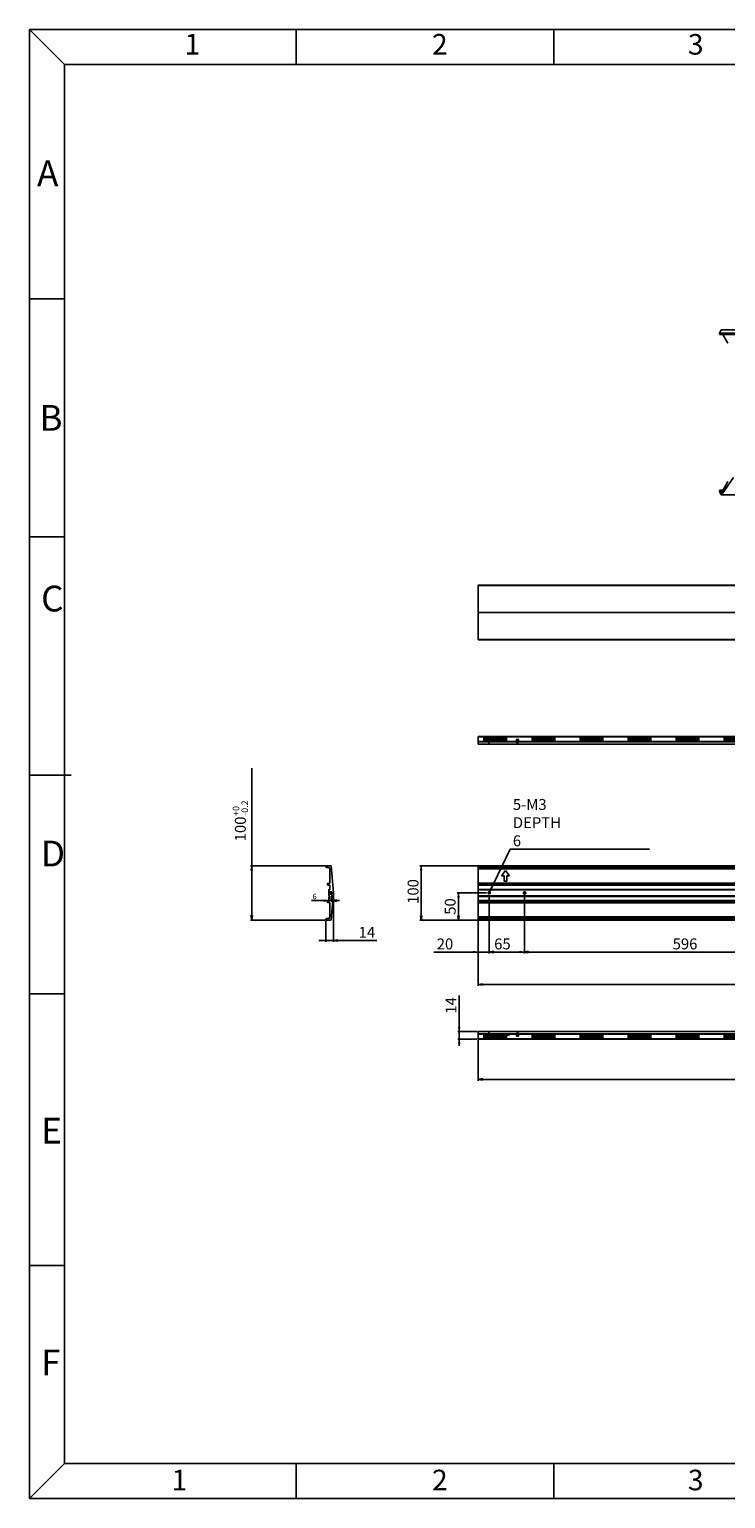
# Model space of a CAD drawing. Units: millimetres. Extents: x -2006 to 1812, y -1156 to 1538.
# Drawn here: x -2006 to -730, y -1156 to 1538 of the extents above; entities that cross this region are included whole.
import ezdxf

# ---------------------------------------------------------------- set-up
doc = ezdxf.new("R2010")
doc.units = ezdxf.units.MM
doc.header["$MEASUREMENT"] = 0
for name, pattern in [('AI-Linetype-0', [88.098073, 44.049037, -44.049037]), ('AI-Linetype-1', [88.098073, 44.049037, -44.049037]), ('AI-Linetype-14', [88.098073, 44.049037, -44.049037]), ('AI-Linetype-15', [88.098073, 44.049037, -44.049037]), ('AI-Linetype-16', [88.098073, 44.049037, -44.049037]), ('AI-Linetype-17', [88.098073, 44.049037, -44.049037]), ('AI-Linetype-173', [264.294222, 165.183888, -33.036778, 33.036778, -33.036778]), ('AI-Linetype-174', [264.294222, 165.183888, -33.036778, 33.036778, -33.036778]), ('AI-Linetype-18', [88.098073, 44.049037, -44.049037]), ('AI-Linetype-184', [264.294222, 165.183888, -33.036778, 33.036778, -33.036778]), ('AI-Linetype-185', [264.294222, 165.183888, -33.036778, 33.036778, -33.036778]), ('AI-Linetype-2', [88.098073, 44.049037, -44.049037]), ('AI-Linetype-20', [88.098073, 44.049037, -44.049037]), ('AI-Linetype-3', [88.098073, 44.049037, -44.049037]), ('AI-Linetype-30', [88.098073, 44.049037, -44.049037]), ('AI-Linetype-31', [88.098073, 44.049037, -44.049037]), ('AI-Linetype-32', [88.098073, 44.049037, -44.049037]), ('AI-Linetype-34', [88.098073, 44.049037, -44.049037]), ('AI-Linetype-36', [88.098073, 44.049037, -44.049037]), ('AI-Linetype-38', [88.098073, 44.049037, -44.049037]), ('AI-Linetype-4', [88.098073, 44.049037, -44.049037]), ('AI-Linetype-40', [88.098073, 44.049037, -44.049037]), ('AI-Linetype-41', [88.098073, 44.049037, -44.049037]), ('AI-Linetype-51', [88.098073, 44.049037, -44.049037]), ('AI-Linetype-52', [88.098073, 44.049037, -44.049037]), ('AI-Linetype-53', [88.098073, 44.049037, -44.049037]), ('AI-Linetype-63', [88.098073, 44.049037, -44.049037]), ('AI-Linetype-64', [88.098073, 44.049037, -44.049037]), ('AI-Linetype-65', [88.098073, 44.049037, -44.049037]), ('AI-Linetype-66', [88.098073, 44.049037, -44.049037]), ('AI-Linetype-67', [88.098073, 44.049037, -44.049037]), ('AI-Linetype-68', [88.098073, 44.049037, -44.049037]), ('AI-Linetype-69', [88.098073, 44.049037, -44.049037]), ('AI-Linetype-70', [88.098073, 44.049037, -44.049037]), ('AI-Linetype-71', [88.098073, 44.049037, -44.049037]), ('AI-Linetype-72', [88.098073, 44.049037, -44.049037]), ('AI-Linetype-73', [88.098073, 44.049037, -44.049037]), ('AI-Linetype-74', [88.098073, 44.049037, -44.049037]), ('AI-Linetype-75', [88.098073, 44.049037, -44.049037]), ('AI-Linetype-76', [88.098073, 44.049037, -44.049037]), ('AI-Linetype-77', [88.098073, 44.049037, -44.049037]), ('AI-Linetype-78', [88.098073, 44.049037, -44.049037]), ('AI-Linetype-79', [88.098073, 44.049037, -44.049037]), ('AI-Linetype-80', [88.098073, 44.049037, -44.049037]), ('AI-Linetype-81', [88.098073, 44.049037, -44.049037]), ('AI-Linetype-82', [88.098073, 44.049037, -44.049037]), ('AI-Linetype-85', [88.098073, 44.049037, -44.049037]), ('AI-Linetype-86', [88.098073, 44.049037, -44.049037]), ('AI-Linetype-87', [88.098073, 44.049037, -44.049037]), ('AI-Linetype-88', [88.098073, 44.049037, -44.049037]), ('AI-Linetype-89', [88.098073, 44.049037, -44.049037]), ('AI-Linetype-90', [88.098073, 44.049037, -44.049037]), ('AI-Linetype-91', [88.098073, 44.049037, -44.049037]), ('AI-Linetype-92', [88.098073, 44.049037, -44.049037]), ('AI-Linetype-93', [88.098073, 44.049037, -44.049037]), ('AI-Linetype-94', [88.098073, 44.049037, -44.049037]), ('AI-Linetype-95', [88.098073, 44.049037, -44.049037])]:
    doc.linetypes.add(name, pattern=pattern)
doc.layers.get('0').update_dxf_attribs({"lineweight": 0})
doc.layers.add('DEFAULT_1', color=7, linetype='Continuous', lineweight=0)
doc.layers.add('DEFAULT_2', color=7, linetype='Continuous', lineweight=0)

# ---------------------------------------------------------------- blocks, each defined once
blk = doc.blocks.new('Block_0')
at = {"true_color": 0x000000, "transparency": 33554687}
h = blk.add_hatch(color=18, dxfattribs=at)
h.dxf.hatch_style = 2
h.paths.add_polyline_path([(-1157.8, -37.9), (-1160.2, -36.7), (-1162.6, -44.5)])
at = {"color": 18, "lineweight": 25, "true_color": 0x000000}
for p, q in [((-1162.6, -44.5), (-1124.5, 34.8)), ((-1124.5, 34.8), (-869.5, 34.8)), ((-869.5, 34.8), (-1124.5, 34.8)), ((-1162.6, -44.5), (-1162.6, -44.5))]:
    blk.add_line(p, q, dxfattribs=at)
blk.add_lwpolyline([(-1157.8, -37.9), (-1160.2, -36.7), (-1162.6, -44.5), (-1162.6, -44.5)], close=True)
at = {"insert": (-1119.7, 39.8), "char_height": 0.2, "attachment_point": 7}
blk.add_mtext('\\C18;\\c0;\\FMS UI Gothic|b0|i0|c128;\\H20.000000;\\W1.000000;5-M3 DEPTH 6', dxfattribs=at)
blk = doc.blocks.new('Block_3')
at = {"char_height": 0.2, "attachment_point": 7}
for s, insert in [('\\C18;\\c0;\\FMS UI Gothic|b0|i0|c128;\\H20.000000;\\W1.000000;2432', (-91.8, -202.8)), ('\\C18;\\c0;\\FMS UI Gothic|b0|i0|c128;\\H12.000000;\\W1.000000;+0', (-11.8, -190.8)), ('\\C18;\\c0;\\FMS UI Gothic|b0|i0|c128;\\H12.000000;\\W1.000000;-0.3', (-11.8, -206.8))]:
    blk.add_mtext(s, dxfattribs=dict(at, insert=insert))
blk = doc.blocks.new('Block_2')
at = {"color": 18, "lineweight": 25, "true_color": 0x000000}
for p, q in [((-1183.2, -97.8), (-1183.2, -208.8)), ((1248.8, -97.8), (1248.8, -208.8)), ((-1183.2, -208.8), (-1183.2, -216.3)), ((-1183.2, -213.8), (32.8, -213.8)), ((1248.8, -213.8), (32.8, -213.8)), ((1248.8, -208.8), (1248.8, -216.3))]:
    blk.add_line(p, q, dxfattribs=at)
blk.add_blockref('Block_3', (0, 0))
blk = doc.blocks.new('Block_4')
at = {"color": 18, "lineweight": 25, "true_color": 0x000000}
for p, q in [((-1163.2, -50.8), (-1163.2, -149.2)), ((-1183.2, -97.8), (-1183.2, -149.2)), ((-1183.2, -154.2), (-1264.2, -154.2)), ((-1264.2, -154.2), (-1173.2, -154.2)), ((-1183.2, -149.2), (-1183.2, -156.7)), ((-1158.2, -154.2), (-1173.2, -154.2)), ((-1163.2, -149.2), (-1163.2, -156.7)), ((-1163.2, -154.2), (-1158.2, -154.2))]:
    blk.add_line(p, q, dxfattribs=at)
at = {"insert": (-1259.2, -149.2), "char_height": 0.2, "attachment_point": 7}
blk.add_mtext('\\C18;\\c0;\\FMS UI Gothic|b0|i0|c128;\\H20.000000;\\W1.000000;20', dxfattribs=at)
blk = doc.blocks.new('Block_6')
at = {"color": 18, "lineweight": 25, "true_color": 0x000000}
for p, q in [((-1163.2, -50.8), (-1163.2, -149.2)), ((-1098.2, -50), (-1098.2, -149.2)), ((-1163.2, -154.2), (-1168.2, -154.2)), ((-1168.2, -154.2), (-1130.7, -154.2)), ((-1163.2, -149.2), (-1163.2, -156.7)), ((-1093.2, -154.2), (-1130.7, -154.2)), ((-1098.2, -149.2), (-1098.2, -156.7)), ((-1098.2, -154.2), (-1093.2, -154.2))]:
    blk.add_line(p, q, dxfattribs=at)
at = {"insert": (-1153.9, -149.2), "char_height": 0.2, "attachment_point": 7}
blk.add_mtext('\\C18;\\c0;\\FMS UI Gothic|b0|i0|c128;\\H20.000000;\\W1.000000;65', dxfattribs=at)
blk = doc.blocks.new('Block_7')
at = {"color": 18, "lineweight": 25, "true_color": 0x000000}
for p, q in [((-1098.2, -50), (-1098.2, -149.2)), ((-502.2, -50), (-502.2, -149.2)), ((-1098.2, -149.2), (-1098.2, -156.7)), ((-1098.2, -154.2), (-800.2, -154.2)), ((-502.2, -154.2), (-800.2, -154.2)), ((-502.2, -149.2), (-502.2, -156.7))]:
    blk.add_line(p, q, dxfattribs=at)
at = {"insert": (-826.9, -149.2), "char_height": 0.2, "attachment_point": 7}
blk.add_mtext('\\C18;\\c0;\\FMS UI Gothic|b0|i0|c128;\\H20.000000;\\W1.000000;596', dxfattribs=at)
blk = doc.blocks.new('Block_16')
at = {"color": 18, "lineweight": 25, "true_color": 0x000000}
for p, q in [((-1168.2, -45.8), (-1222, -45.8)), ((-1219.5, -45.8), (-1219.5, -70.8)), ((-1219.5, -95.8), (-1219.5, -70.8)), ((-1183.3, -95.8), (-1222, -95.8))]:
    blk.add_line(p, q, dxfattribs=at)
at = {"insert": (-1224.5, -85.8), "char_height": 0.2, "attachment_point": 7, "rotation": 90}
blk.add_mtext('\\C18;\\c0;\\FMS UI Gothic|b0|i0|c128;\\H20.000000;\\W1.000000;50', dxfattribs=at)
blk = doc.blocks.new('Block_17')
at = {"color": 18, "lineweight": 25, "true_color": 0x000000}
for p, q in [((-1183.3, 4.2), (-1290, 4.2)), ((-1287.5, 4.2), (-1287.5, -45.8)), ((-1287.5, -95.8), (-1287.5, -45.8)), ((-1183.3, -95.8), (-1290, -95.8))]:
    blk.add_line(p, q, dxfattribs=at)
at = {"insert": (-1292.5, -65.8), "char_height": 0.2, "attachment_point": 7, "rotation": 90}
blk.add_mtext('\\C18;\\c0;\\FMS UI Gothic|b0|i0|c128;\\H20.000000;\\W1.000000;100', dxfattribs=at)
blk = doc.blocks.new('Block_18')
at = {"color": 18, "lineweight": 25, "true_color": 0x000000}
for p, q in [((-1457.1, -53.3), (-1457.1, -57.3)), ((-1451.1, -49.8), (-1451.1, -57.3)), ((-1457.1, -59.8), (-1488.5, -59.8)), ((-1488.5, -59.8), (-1454.1, -59.8)), ((-1457.1, -57.3), (-1457.1, -62.3)), ((-1437.4, -59.8), (-1454.1, -59.8)), ((-1451.1, -57.3), (-1451.1, -62.3)), ((-1451.1, -59.8), (-1446.1, -59.8))]:
    blk.add_line(p, q, dxfattribs=at)
at = {"insert": (-1486.8, -57.3), "char_height": 0.2, "attachment_point": 7}
blk.add_mtext('\\C18;\\c0;\\FMS UI Gothic|b0|i0|c128;\\H10.000000;\\W1.000000;6', dxfattribs=at)
blk = doc.blocks.new('Block_19')
at = {"color": 18, "lineweight": 25, "true_color": 0x000000}
for p, q in [((-1448.3, -47.8), (-1448.3, -128)), ((-1462.3, -97.3), (-1462.3, -128)), ((-1475.5, -133), (-1455.3, -133)), ((-1462.3, -133), (-1467.3, -133)), ((-1462.3, -128), (-1462.3, -135.5)), ((-1369, -133), (-1455.3, -133)), ((-1448.3, -128), (-1448.3, -135.5)), ((-1448.3, -133), (-1369, -133))]:
    blk.add_line(p, q, dxfattribs=at)
at = {"insert": (-1402.3, -128), "char_height": 0.2, "attachment_point": 7}
blk.add_mtext('\\C18;\\c0;\\FMS UI Gothic|b0|i0|c128;\\H20.000000;\\W1.000000;14', dxfattribs=at)
blk = doc.blocks.new('Block_21')
at = {"char_height": 0.2, "attachment_point": 7, "rotation": 90}
for s, insert in [('\\C18;\\c0;\\FMS UI Gothic|b0|i0|c128;\\H12.000000;\\W1.000000;+0', (-1621, 95.5)), ('\\C18;\\c0;\\FMS UI Gothic|b0|i0|c128;\\H12.000000;\\W1.000000;-0.2', (-1605, 95.5)), ('\\C18;\\c0;\\FMS UI Gothic|b0|i0|c128;\\H20.000000;\\W1.000000;100', (-1609, 48.9))]:
    blk.add_mtext(s, dxfattribs=dict(at, insert=insert))
blk = doc.blocks.new('Block_20')
at = {"color": 18, "lineweight": 25, "true_color": 0x000000}
for p, q in [((-1598.2, -45.8), (-1598.2, 182.9)), ((-1463.8, 4.2), (-1600.7, 4.2)), ((-1598.2, 4.2), (-1598.2, -45.8)), ((-1598.2, -95.8), (-1598.2, -45.8)), ((-1463.8, -95.8), (-1600.7, -95.8))]:
    blk.add_line(p, q, dxfattribs=at)
blk.add_blockref('Block_21', (0, 0))
blk = doc.blocks.new('Block_23')
at = {"char_height": 0.2, "attachment_point": 7}
for s, insert in [('\\C18;\\c0;\\FMS UI Gothic|b0|i0|c128;\\H20.000000;\\W1.000000;2432', (-49.7, -381.5)), ('\\C18;\\c0;\\FMS UI Gothic|b0|i0|c128;\\H12.000000;\\W1.000000;+0', (8.8, -369.5)), ('\\C18;\\c0;\\FMS UI Gothic|b0|i0|c128;\\H12.000000;\\W1.000000;-0.3', (8.8, -385.5))]:
    blk.add_mtext(s, dxfattribs=dict(at, insert=insert))
blk = doc.blocks.new('Block_22')
at = {"true_color": 0x000000, "transparency": 33554687}
h = blk.add_hatch(color=18, dxfattribs=at)
h.dxf.hatch_style = 2
h.paths.add_polyline_path([(-1175.2, -388.9), (-1175.2, -386.2), (-1183.2, -387.6)])
h = blk.add_hatch(color=18, dxfattribs=at)
h.dxf.hatch_style = 2
h.paths.add_polyline_path([(1240.8, -388.9), (1240.8, -386.2), (1248.8, -387.6)])
at = {"color": 18, "lineweight": 25, "true_color": 0x000000}
for p, q in [((-1183.2, -315.9), (-1183.2, -382.6)), ((1248.8, -315.9), (1248.8, -382.6)), ((-1183.2, -382.6), (-1183.2, -390.1)), ((-1183.2, -387.6), (32.8, -387.6)), ((1248.8, -387.6), (32.8, -387.6)), ((1248.8, -382.6), (1248.8, -390.1))]:
    blk.add_line(p, q, dxfattribs=at)
for points in [[(-1175.2, -388.9), (-1175.2, -386.2), (-1183.2, -387.6), (-1183.2, -387.6)], [(1240.8, -388.9), (1240.8, -386.2), (1248.8, -387.6), (1248.8, -387.6)]]:
    blk.add_lwpolyline(points, close=True)
blk.add_blockref('Block_23', (0, 0))
blk = doc.blocks.new('Block_24')
at = {"true_color": 0x000000, "transparency": 33554687}
h = blk.add_hatch(color=18, dxfattribs=at)
h.dxf.hatch_style = 2
h.paths.add_polyline_path([(-1216.7, -291.9), (-1219.3, -291.9), (-1218, -299.9)])
h = blk.add_hatch(color=18, dxfattribs=at)
h.dxf.hatch_style = 2
h.paths.add_polyline_path([(-1219.3, -321.9), (-1216.7, -321.9), (-1218, -313.9)])
at = {"color": 18, "lineweight": 25, "true_color": 0x000000}
for p, q in [((-1218, -299.9), (-1218, -233.9)), ((-1218, -233.9), (-1218, -306.9)), ((-1185.2, -299.9), (-1220.5, -299.9)), ((-1185.2, -313.9), (-1220.5, -313.9)), ((-1218, -326.3), (-1218, -306.9)), ((-1218, -313.9), (-1218, -318.9))]:
    blk.add_line(p, q, dxfattribs=at)
for points in [[(-1216.7, -291.9), (-1219.3, -291.9), (-1218, -299.9), (-1218, -299.9)], [(-1219.3, -321.9), (-1216.7, -321.9), (-1218, -313.9), (-1218, -313.9)]]:
    blk.add_lwpolyline(points, close=True)
at = {"insert": (-1223, -267.2), "char_height": 0.2, "attachment_point": 7, "rotation": 90}
blk.add_mtext('\\C18;\\c0;\\FMS UI Gothic|b0|i0|c128;\\H20.000000;\\W1.000000;14', dxfattribs=at)

msp = doc.modelspace()

# ---------------------------------------------------------------- hatches: boundary and pattern name
at = {"true_color": 0x000000, "transparency": 33554687}
h = msp.add_hatch(color=18, dxfattribs=at)
h.dxf.hatch_style = 2
h.paths.add_polyline_path([(-1599.5, -3.8), (-1596.9, -3.8), (-1598.2, 4.2)])
h = msp.add_hatch(color=18, dxfattribs=at)
h.dxf.hatch_style = 2
h.paths.add_polyline_path([(-1288.8, -3.8), (-1286.2, -3.8), (-1287.5, 4.2)])
h = msp.add_hatch(color=18, dxfattribs=at)
h.dxf.hatch_style = 2
h.paths.add_polyline_path([(-1220.8, -53.8), (-1218.1, -53.8), (-1219.5, -45.8)])
h = msp.add_hatch(color=18, dxfattribs=at)
h.dxf.hatch_style = 2
h.paths.add_polyline_path([(-1465, -61.2), (-1465, -58.5), (-1457, -59.8)])
h = msp.add_hatch(color=18, dxfattribs=at)
h.dxf.hatch_style = 2
h.paths.add_polyline_path([(-1443.1, -61.2), (-1443.1, -58.5), (-1451.1, -59.8)])
h = msp.add_hatch(color=18, dxfattribs=at)
h.dxf.hatch_style = 2
h.paths.add_polyline_path([(-1599.5, -87.3), (-1596.9, -87.3), (-1598.2, -95.3)])
h = msp.add_hatch(color=18, dxfattribs=at)
h.dxf.hatch_style = 2
h.paths.add_polyline_path([(-1288.8, -88), (-1286.2, -88), (-1287.5, -96)])
h = msp.add_hatch(color=18, dxfattribs=at)
h.dxf.hatch_style = 2
h.paths.add_polyline_path([(-1220.8, -87.8), (-1218.1, -87.8), (-1219.5, -95.8)])
h = msp.add_hatch(color=18, dxfattribs=at)
h.dxf.hatch_style = 2
h.paths.add_polyline_path([(-1470.3, -134.4), (-1470.3, -131.7), (-1462.3, -133)])
h = msp.add_hatch(color=18, dxfattribs=at)
h.dxf.hatch_style = 2
h.paths.add_polyline_path([(-1440.3, -134.4), (-1440.3, -131.7), (-1448.3, -133)])
h = msp.add_hatch(color=18, dxfattribs=at)
h.dxf.hatch_style = 2
h.paths.add_polyline_path([(-1191.3, -155.5), (-1191.3, -152.8), (-1183.3, -154.2)])
h = msp.add_hatch(color=18, dxfattribs=at)
h.dxf.hatch_style = 2
h.paths.add_polyline_path([(-1155.2, -155.5), (-1155.2, -152.8), (-1163.2, -154.2)])
h = msp.add_hatch(color=18, dxfattribs=at)
h.dxf.hatch_style = 2
h.paths.add_polyline_path([(-1106.2, -155.5), (-1106.2, -152.8), (-1098.2, -154.2)])
h = msp.add_hatch(color=18, dxfattribs=at)
h.dxf.hatch_style = 2
h.paths.add_polyline_path([(-1091.7, -155.5), (-1091.7, -152.8), (-1099.7, -154.2)])
h = msp.add_hatch(color=18, dxfattribs=at)
h.dxf.hatch_style = 2
h.paths.add_polyline_path([(-1175.3, -215.1), (-1175.3, -212.4), (-1183.3, -213.8)])

# ---------------------------------------------------------------- linework, layer by layer
at = {"color": 18, "lineweight": 25, "true_color": 0x000000}
for p, q in [((-2005.5, -1156.3), (-2005.5, 1537.7)), ((-1941.4, 1473.5), (-2005.5, 1537.7)), ((-2005.5, 1537.7), (1804.5, 1537.7)), ((-1516.6, 1537.7), (-1516.6, 1473.5)), ((-1044.5, 1537.7), (-1044.5, 1473.5)), ((-1941.4, -1092.2), (-1941.4, 1473.5)), ((-1941.4, 1473.5), (1740.4, 1473.5)), ((-1941.4, 1043.7), (-2005.5, 1043.7)), ((-737.7, 986.5), (-741.2, 980.4)), ((1244.5, 980.4), (-741.2, 980.4)), ((-741.2, 979.7), (1244.5, 979.7)), ((-741.2, 979.7), (-740.6, 978.6)), ((1245.1, 978.6), (-740.6, 978.6)), ((1245.5, 978.4), (-740.2, 978.3)), ((-737.7, 986.5), (1248.1, 986.5)), ((1248.3, 986.7), (-737.4, 986.7)), ((-725.5, 962.4), (-734.7, 978.3)), ((-737.2, 684.3), (-715.3, 716.2)), ((-725.5, 708.4), (-736.1, 690)), ((-741.2, 691.1), (-740.6, 692.2)), ((-737.7, 684.3), (-741.2, 690.4)), ((-734.7, 692.5), (-740.2, 692.5)), ((-739.8, 692.2), (-734.9, 692.2)), ((-738.5, 690), (-739.8, 692.2)), ((-736.1, 690), (-738.5, 690)), ((1248.3, 684.1), (-737.4, 684.1)), ((1248.4, 684.2), (-737.3, 684.2)), ((-1941.4, 607.1), (-2005.5, 607.1)), ((1248.8, 518.6), (-1183.2, 518.6)), ((-1183.2, 418.6), (-1183.2, 518.6)), ((-1183.2, 518.1), (1248.8, 518.1)), ((1248.8, 468.6), (-1183.2, 468.6)), ((1248.8, 419), (-1183.2, 419)), ((-1183.2, 418.6), (1248.8, 418.6)), ((1248.8, 240.9), (-1183.2, 240.9)), ((-1183.2, 240.5), (-1183.2, 240.9)), ((-1183.2, 240.4), (1248.8, 240.4)), ((-1183.2, 226.9), (-1183.2, 240.4)), ((1248.8, 231.7), (-1183.2, 231.7)), ((-1183.2, 231.2), (1248.8, 231.2)), ((1248.8, 226.9), (-1183.2, 226.9)), ((-1929.2, 170.5), (-2005.5, 170.5)), ((-1462.3, 2.2), (-1462.3, 3.7)), ((-1461.8, 4.2), (-1453.1, 4.2)), ((-1461.3, 1.2), (-1458.3, 1.2)), ((-1448.3, -45.8), (-1452.6, 3.7)), ((1248.8, 4.2), (-1183.2, 4.2)), ((-1183.2, -27.8), (-1183.2, 4.2)), ((-1183.2, 3.7), (1248.8, 3.7)), ((1248.8, 2.2), (-1183.2, 2.2)), ((-1183.2, 1.2), (1248.8, 1.2)), ((-1455.3, -1.8), (-1455.3, -27.8)), ((-1183.2, -1.8), (1248.8, -1.8)), ((-1133.2, -4.3), (-1140.7, -14.3)), ((-1135.7, -14.3), (-1140.7, -14.3)), ((-1135.7, -24.3), (-1135.7, -14.3)), ((-1130.7, -24.3), (-1135.7, -24.3)), ((-1125.7, -14.3), (-1133.2, -4.3)), ((-1125.7, -14.3), (-1130.7, -14.3)), ((-1130.7, -14.3), (-1130.7, -24.3)), ((-1459.3, -28.8), (-1459.3, -30.8)), ((-1458.8, -28.3), (-1455.8, -28.3)), ((-1455.8, -31.3), (-1458.8, -31.3)), ((-1457.1, -51.3), (-1457.1, -40.3)), ((-1455.8, -39.8), (-1456.7, -39.8)), ((-1456.7, -51.8), (-1455.8, -51.8)), ((-1455.3, -31.8), (-1455.3, -39.3)), ((-1455.3, -59.8), (-1455.3, -52.3)), ((-1452.6, -95.3), (-1448.3, -45.8)), ((1248.8, -27.8), (-1183.2, -27.8)), ((1248.8, -28.3), (-1183.2, -28.3)), ((-1183.2, -39.3), (-1183.2, -28.3)), ((-1183.2, -28.8), (1248.8, -28.8)), ((1248.8, -30.8), (-1183.2, -30.8)), ((-1183.2, -31.3), (1248.8, -31.3)), ((-1183.2, -31.8), (1248.8, -31.8)), ((1248.8, -39.3), (-1183.2, -39.3)), ((1248.8, -39.8), (-1183.2, -39.8)), ((-1183.2, -59.8), (-1183.2, -39.8)), ((-1183.2, -40.3), (1248.8, -40.3)), ((1248.8, -51.3), (-1183.2, -51.3)), ((-1183.2, -51.8), (1248.8, -51.8)), ((-1183.2, -52.3), (1248.8, -52.3)), ((-1459.3, -60.8), (-1459.3, -62.8)), ((-1458.8, -60.3), (-1455.8, -60.3)), ((-1458.8, -63.3), (-1455.8, -63.3)), ((-1455.3, -63.8), (-1455.3, -89.8)), ((1248.8, -59.8), (-1183.2, -59.8)), ((1248.8, -60.3), (-1183.2, -60.3)), ((-1183.2, -92.4), (-1183.2, -60.3)), ((-1183.2, -60.8), (1248.8, -60.8)), ((1248.8, -62.8), (-1183.2, -62.8)), ((-1183.2, -63.3), (1248.8, -63.3)), ((-1183.2, -63.8), (1248.8, -63.8)), ((-1462.3, -95.3), (-1462.3, -93.8)), ((-1453.1, -95.8), (-1461.8, -95.8)), ((-1458.3, -92.8), (-1461.3, -92.8)), ((1248.8, -89.8), (-1183.2, -89.8)), ((1248.8, -92.8), (-1183.2, -92.8)), ((-1183.2, -95.8), (-1183.2, -92.8)), ((-1183.2, -93.8), (1248.8, -93.8)), ((1248.8, -95.3), (-1183.2, -95.3)), ((-1183.2, -95.8), (1248.8, -95.8)), ((-1941.4, -230.8), (-2005.5, -230.8)), ((1248.8, -299.9), (-1183.2, -299.9)), ((-1183.2, -299.9), (-1183.2, -313.9)), ((1248.8, -304.2), (-1183.2, -304.2)), ((-1183.2, -304.7), (1248.8, -304.7)), ((1248.8, -313.4), (-1183.2, -313.4)), ((-1183.2, -313.9), (1248.8, -313.9)), ((-1941.4, -728.7), (-2005.5, -728.7)), ((-1941.4, -1092.2), (-2005.5, -1156.3)), ((-1941.4, -1092.2), (1740.4, -1092.2)), ((-1516.6, -1156.3), (-1516.6, -1092.2)), ((-1044.5, -1156.3), (-1044.5, -1092.2)), ((1804.5, -1156.3), (-2005.5, -1156.3))]:
    msp.add_line(p, q, dxfattribs=at)
for points in [[(-1599.5, -3.8), (-1596.9, -3.8), (-1598.2, 4.2), (-1598.2, 4.2)], [(-1288.8, -3.8), (-1286.2, -3.8), (-1287.5, 4.2), (-1287.5, 4.2)], [(-1220.8, -53.8), (-1218.1, -53.8), (-1219.5, -45.8), (-1219.5, -45.8)], [(-1465, -61.2), (-1465, -58.5), (-1457, -59.8), (-1457, -59.8)], [(-1443.1, -61.2), (-1443.1, -58.5), (-1451.1, -59.8), (-1451.1, -59.8)], [(-1599.5, -87.3), (-1596.9, -87.3), (-1598.2, -95.3), (-1598.2, -95.3)], [(-1288.8, -88), (-1286.2, -88), (-1287.5, -96), (-1287.5, -96)], [(-1220.8, -87.8), (-1218.1, -87.8), (-1219.5, -95.8), (-1219.5, -95.8)], [(-1470.3, -134.4), (-1470.3, -131.7), (-1462.3, -133), (-1462.3, -133)], [(-1440.3, -134.4), (-1440.3, -131.7), (-1448.3, -133), (-1448.3, -133)], [(-1191.3, -155.5), (-1191.3, -152.8), (-1183.3, -154.2), (-1183.3, -154.2)], [(-1155.2, -155.5), (-1155.2, -152.8), (-1163.2, -154.2), (-1163.2, -154.2)], [(-1106.2, -155.5), (-1106.2, -152.8), (-1098.2, -154.2), (-1098.2, -154.2)], [(-1091.7, -155.5), (-1091.7, -152.8), (-1099.7, -154.2), (-1099.7, -154.2)], [(-1175.3, -215.1), (-1175.3, -212.4), (-1183.3, -213.8), (-1183.3, -213.8)]]:
    msp.add_lwpolyline(points, close=True)
for centre, radius in [((-1163.2, -45.8), 1.8), ((-1163.2, -45.8), 1.5), ((-1098.2, -45.8), 2.3), ((-1098.2, -45.8), 2)]:
    msp.add_circle(centre, radius, dxfattribs=at)
at = {"color": 33, "lineweight": 25, "true_color": 0xcc9966}
msp.add_circle((-1098.2, -45.8), 1.65, dxfattribs=at)
at = {"color": 18, "lineweight": 25, "true_color": 0x000000}
for points in [[(-741.2, 979.7), (-741.3, 979.9), (-741.3, 980.2), (-741.2, 980.4)], [(-741.2, 691.1), (-741.3, 690.9), (-741.3, 690.6), (-741.2, 690.4)], [(-1461.8, 4.2), (-1462.1, 4.2), (-1462.3, 4), (-1462.3, 3.7)], [(-1462.3, 2.2), (-1462.3, 1.6), (-1461.8, 1.2), (-1461.3, 1.2)], [(-1455.3, -1.8), (-1455.3, -0.2), (-1456.6, 1.2), (-1458.3, 1.2)], [(-1452.6, 3.7), (-1452.6, 4), (-1452.9, 4.2), (-1453.1, 4.2)], [(-1458.8, -28.3), (-1459.1, -28.3), (-1459.3, -28.5), (-1459.3, -28.8)], [(-1459.3, -30.8), (-1459.3, -31.1), (-1459.1, -31.3), (-1458.8, -31.3)], [(-1456.6, -39.8), (-1456.9, -39.8), (-1457.1, -40), (-1457.1, -40.3)], [(-1457.1, -51.3), (-1457.1, -51.6), (-1456.9, -51.8), (-1456.6, -51.8)], [(-1455.8, -28.3), (-1455.5, -28.3), (-1455.3, -28.1), (-1455.3, -27.8)], [(-1455.3, -31.8), (-1455.3, -31.5), (-1455.5, -31.3), (-1455.8, -31.3)], [(-1455.8, -39.8), (-1455.5, -39.8), (-1455.3, -39.6), (-1455.3, -39.3)], [(-1455.3, -52.3), (-1455.3, -52), (-1455.5, -51.8), (-1455.8, -51.8)], [(-1458.8, -60.3), (-1459.1, -60.3), (-1459.3, -60.5), (-1459.3, -60.8)], [(-1459.3, -62.8), (-1459.3, -63.1), (-1459.1, -63.3), (-1458.8, -63.3)], [(-1455.8, -60.3), (-1455.5, -60.3), (-1455.3, -60.1), (-1455.3, -59.8)], [(-1455.3, -63.8), (-1455.3, -63.5), (-1455.5, -63.3), (-1455.8, -63.3)], [(-1461.3, -92.8), (-1461.8, -92.8), (-1462.3, -93.3), (-1462.3, -93.8)], [(-1462.3, -95.3), (-1462.3, -95.6), (-1462.1, -95.8), (-1461.8, -95.8)], [(-1458.3, -92.8), (-1456.6, -92.8), (-1455.3, -91.5), (-1455.3, -89.8)], [(-1453.1, -95.8), (-1452.9, -95.8), (-1452.6, -95.6), (-1452.6, -95.4)]]:
    msp.add_open_spline(points, degree=3, dxfattribs=at)
for points in [[(-740.2, 978.3), (-740.2, 978.3), (-740.2, 978.4), (-740.3, 978.4), (-740.4, 978.4), (-740.5, 978.5), (-740.6, 978.6)], [(-737.8, 986.3), (-737.7, 986.4), (-737.7, 986.4), (-737.7, 986.5), (-737.6, 986.6), (-737.6, 986.7), (-737.4, 986.7)], [(-740.2, 692.5), (-740.2, 692.5), (-740.2, 692.5), (-740.3, 692.4), (-740.4, 692.4), (-740.5, 692.3), (-740.6, 692.2)], [(-739.8, 692.2), (-739.8, 692.2), (-739.8, 692.2), (-739.8, 692.3), (-739.9, 692.4), (-740, 692.5), (-740.2, 692.5)], [(-737.3, 689.2), (-737.5, 689.2), (-737.8, 689.3), (-738, 689.4), (-738.2, 689.6), (-738.4, 689.8), (-738.5, 690)], [(-737.8, 684.5), (-737.7, 684.4), (-737.7, 684.4), (-737.7, 684.3), (-737.6, 684.2), (-737.6, 684.1), (-737.4, 684.1)], [(-737.4, 684.1), (-737.4, 684.1), (-737.3, 684.2), (-737.3, 684.2), (-737.3, 684.2), (-737.3, 684.2), (-737.2, 684.3)], [(-736.1, 690), (-736.2, 689.8), (-736.4, 689.6), (-736.6, 689.4), (-736.8, 689.3), (-737.1, 689.2), (-737.3, 689.2)]]:
    msp.add_open_spline(points, degree=3, knots=[0, 0, 0, 0, 1, 1, 1, 2, 2, 2, 2], dxfattribs=at)
at = {"color": 2, "lineweight": 25, "true_color": 0xffff00}
msp.add_open_spline([(-1163.2, -44.6), (-1163.9, -44.6), (-1164.5, -45.1), (-1164.5, -45.8), (-1164.5, -46.5), (-1163.9, -47.1), (-1163.2, -47.1), (-1162.5, -47.1), (-1162, -46.5), (-1162, -45.8)], degree=3, knots=[0, 0, 0, 0, 1, 1, 1, 2, 2, 2, 3, 3, 3, 3], dxfattribs=at)
at = {"layer": 'DEFAULT_1', "color": 1, "linetype": 'AI-Linetype-173', "lineweight": 25, "true_color": 0xff0000}
msp.add_line((-1166.2, -45.8), (-1160.2, -45.8), dxfattribs=at)
at = {"layer": 'DEFAULT_1', "color": 1, "linetype": 'AI-Linetype-184', "lineweight": 25, "true_color": 0xff0000}
msp.add_line((-1163.2, -42.8), (-1163.2, -48.8), dxfattribs=at)
at = {"layer": 'DEFAULT_1', "color": 1, "linetype": 'AI-Linetype-174', "lineweight": 25, "true_color": 0xff0000}
msp.add_line((-1100.4, -45.8), (-1096, -45.8), dxfattribs=at)
at = {"layer": 'DEFAULT_1', "color": 1, "linetype": 'AI-Linetype-185', "lineweight": 25, "true_color": 0xff0000}
msp.add_line((-1098.2, -48), (-1098.2, -43.6), dxfattribs=at)
at = {"layer": 'DEFAULT_2', "color": 8, "linetype": 'AI-Linetype-85', "lineweight": 25, "true_color": 0x808080}
msp.add_line((-1183.2, 240.4), (-1183.2, 240.5), dxfattribs=at)
at = {"layer": 'DEFAULT_2', "color": 8, "linetype": 'AI-Linetype-69', "lineweight": 25, "true_color": 0x808080}
msp.add_line((1248.8, 239.9), (-1183.2, 239.9), dxfattribs=at)
at = {"layer": 'DEFAULT_2', "color": 8, "linetype": 'AI-Linetype-68', "lineweight": 25, "true_color": 0x808080}
msp.add_line((1248.8, 237.9), (-1183.2, 237.9), dxfattribs=at)
at = {"layer": 'DEFAULT_2', "color": 8, "linetype": 'AI-Linetype-67', "lineweight": 25, "true_color": 0x808080}
msp.add_line((1248.8, 237.4), (-1183.2, 237.4), dxfattribs=at)
at = {"layer": 'DEFAULT_2', "color": 8, "linetype": 'AI-Linetype-66', "lineweight": 25, "true_color": 0x808080}
msp.add_line((1248.8, 236.9), (-1183.2, 236.9), dxfattribs=at)
at = {"layer": 'DEFAULT_2', "color": 8, "linetype": 'AI-Linetype-65', "lineweight": 25, "true_color": 0x808080}
msp.add_line((1248.8, 235.8), (-1183.2, 235.8), dxfattribs=at)
at = {"layer": 'DEFAULT_2', "color": 8, "linetype": 'AI-Linetype-53', "lineweight": 25, "true_color": 0x808080}
msp.add_line((1248.8, 235.3), (-1183.2, 235.3), dxfattribs=at)
at = {"layer": 'DEFAULT_2', "color": 8, "linetype": 'AI-Linetype-52', "lineweight": 25, "true_color": 0x808080}
msp.add_line((1248.8, 234.4), (-1183.2, 234.4), dxfattribs=at)
at = {"layer": 'DEFAULT_2', "color": 8, "linetype": 'AI-Linetype-51', "lineweight": 25, "true_color": 0x808080}
msp.add_line((1248.8, 233.9), (-1183.2, 233.9), dxfattribs=at)
at = {"layer": 'DEFAULT_2', "color": 8, "linetype": 'AI-Linetype-81', "lineweight": 25, "true_color": 0x808080}
msp.add_line((-1165, 235.8), (-1164.7, 235.5), dxfattribs=at)
at = {"layer": 'DEFAULT_2', "color": 8, "linetype": 'AI-Linetype-64', "lineweight": 25, "true_color": 0x808080}
msp.add_line((-1161.7, 235.5), (-1164.7, 235.5), dxfattribs=at)
at = {"layer": 'DEFAULT_2', "color": 8, "linetype": 'AI-Linetype-86', "lineweight": 25, "true_color": 0x808080}
msp.add_line((-1164.7, 235.5), (-1164.7, 229.8), dxfattribs=at)
at = {"layer": 'DEFAULT_2', "color": 8, "linetype": 'AI-Linetype-40', "lineweight": 25, "true_color": 0x808080}
msp.add_line((-1164.7, 229.8), (-1161.7, 229.8), dxfattribs=at)
at = {"layer": 'DEFAULT_2', "color": 8, "linetype": 'AI-Linetype-79', "lineweight": 25, "true_color": 0x808080}
msp.add_line((-1161.4, 235.8), (-1161.7, 235.5), dxfattribs=at)
at = {"layer": 'DEFAULT_2', "color": 8, "linetype": 'AI-Linetype-88', "lineweight": 25, "true_color": 0x808080}
msp.add_line((-1161.7, 235.5), (-1161.7, 229.8), dxfattribs=at)
at = {"layer": 'DEFAULT_2', "color": 8, "linetype": 'AI-Linetype-82', "lineweight": 25, "true_color": 0x808080}
msp.add_line((-1113.5, 235.8), (-1113.2, 235.5), dxfattribs=at)
at = {"layer": 'DEFAULT_2', "color": 8, "linetype": 'AI-Linetype-63', "lineweight": 25, "true_color": 0x808080}
msp.add_line((-1109.2, 235.5), (-1113.2, 235.5), dxfattribs=at)
at = {"layer": 'DEFAULT_2', "color": 8, "linetype": 'AI-Linetype-90', "lineweight": 25, "true_color": 0x808080}
msp.add_line((-1113.2, 235.5), (-1113.2, 229.8), dxfattribs=at)
at = {"layer": 'DEFAULT_2', "color": 8, "linetype": 'AI-Linetype-41', "lineweight": 25, "true_color": 0x808080}
msp.add_line((-1113.2, 229.8), (-1109.2, 229.8), dxfattribs=at)
at = {"layer": 'DEFAULT_2', "color": 8, "linetype": 'AI-Linetype-80', "lineweight": 25, "true_color": 0x808080}
msp.add_line((-1108.9, 235.8), (-1109.2, 235.5), dxfattribs=at)
at = {"layer": 'DEFAULT_2', "color": 8, "linetype": 'AI-Linetype-92', "lineweight": 25, "true_color": 0x808080}
msp.add_line((-1109.2, 235.5), (-1109.2, 229.8), dxfattribs=at)
at = {"layer": 'DEFAULT_2', "color": 8, "linetype": 'AI-Linetype-75', "lineweight": 25, "true_color": 0x808080}
msp.add_line((-1455.1, -14.3), (-1455.1, -4.3), dxfattribs=at)
at = {"layer": 'DEFAULT_2', "color": 8, "linetype": 'AI-Linetype-71', "lineweight": 25, "true_color": 0x808080}
msp.add_line((-1456.8, -43.8), (-1457.1, -43.5), dxfattribs=at)
at = {"layer": 'DEFAULT_2', "color": 8, "linetype": 'AI-Linetype-70', "lineweight": 25, "true_color": 0x808080}
msp.add_line((-1456.8, -44.3), (-1457.1, -44), dxfattribs=at)
at = {"layer": 'DEFAULT_2', "color": 8, "linetype": 'AI-Linetype-77', "lineweight": 25, "true_color": 0x808080}
msp.add_line((-1456.8, -47.3), (-1457.1, -47.6), dxfattribs=at)
at = {"layer": 'DEFAULT_2', "color": 8, "linetype": 'AI-Linetype-78', "lineweight": 25, "true_color": 0x808080}
msp.add_line((-1456.8, -47.8), (-1457.1, -48.1), dxfattribs=at)
at = {"layer": 'DEFAULT_2', "color": 8, "linetype": 'AI-Linetype-38', "lineweight": 25, "true_color": 0x808080}
msp.add_line((-1451.1, -43.8), (-1456.8, -43.8), dxfattribs=at)
at = {"layer": 'DEFAULT_2', "color": 8, "linetype": 'AI-Linetype-74', "lineweight": 25, "true_color": 0x808080}
msp.add_line((-1456.8, -43.8), (-1456.8, -47.8), dxfattribs=at)
at = {"layer": 'DEFAULT_2', "color": 8, "linetype": 'AI-Linetype-36', "lineweight": 25, "true_color": 0x808080}
msp.add_line((-1451.1, -44.3), (-1456.8, -44.3), dxfattribs=at)
at = {"layer": 'DEFAULT_2', "color": 8, "linetype": 'AI-Linetype-34', "lineweight": 25, "true_color": 0x808080}
msp.add_line((-1451.1, -47.3), (-1456.8, -47.3), dxfattribs=at)
at = {"layer": 'DEFAULT_2', "color": 8, "linetype": 'AI-Linetype-32', "lineweight": 25, "true_color": 0x808080}
msp.add_line((-1451.1, -47.8), (-1456.8, -47.8), dxfattribs=at)
at = {"layer": 'DEFAULT_2', "color": 8, "linetype": 'AI-Linetype-76', "lineweight": 25, "true_color": 0x808080}
msp.add_line((-1451.1, -47.8), (-1451.1, -43.8), dxfattribs=at)
at = {"layer": 'DEFAULT_2', "color": 8, "linetype": 'AI-Linetype-18', "lineweight": 25, "true_color": 0x808080}
msp.add_line((1248.8, -306.9), (-1183.2, -306.9), dxfattribs=at)
at = {"layer": 'DEFAULT_2', "color": 8, "linetype": 'AI-Linetype-17', "lineweight": 25, "true_color": 0x808080}
msp.add_line((1248.8, -307.4), (-1183.2, -307.4), dxfattribs=at)
at = {"layer": 'DEFAULT_2', "color": 8, "linetype": 'AI-Linetype-16', "lineweight": 25, "true_color": 0x808080}
msp.add_line((1248.8, -308.2), (-1183.2, -308.2), dxfattribs=at)
at = {"layer": 'DEFAULT_2', "color": 8, "linetype": 'AI-Linetype-4', "lineweight": 25, "true_color": 0x808080}
msp.add_line((1248.8, -308.7), (-1183.2, -308.7), dxfattribs=at)
at = {"layer": 'DEFAULT_2', "color": 8, "linetype": 'AI-Linetype-3', "lineweight": 25, "true_color": 0x808080}
msp.add_line((1248.8, -309.9), (-1183.2, -309.9), dxfattribs=at)
at = {"layer": 'DEFAULT_2', "color": 8, "linetype": 'AI-Linetype-2', "lineweight": 25, "true_color": 0x808080}
msp.add_line((1248.8, -310.4), (-1183.2, -310.4), dxfattribs=at)
at = {"layer": 'DEFAULT_2', "color": 8, "linetype": 'AI-Linetype-1', "lineweight": 25, "true_color": 0x808080}
msp.add_line((1248.8, -310.9), (-1183.2, -310.9), dxfattribs=at)
at = {"layer": 'DEFAULT_2', "color": 8, "linetype": 'AI-Linetype-0', "lineweight": 25, "true_color": 0x808080}
msp.add_line((1248.8, -312.9), (-1183.2, -312.9), dxfattribs=at)
at = {"layer": 'DEFAULT_2', "color": 8, "linetype": 'AI-Linetype-94', "lineweight": 25, "true_color": 0x808080}
msp.add_line((-1165, -308.7), (-1164.7, -308.4), dxfattribs=at)
at = {"layer": 'DEFAULT_2', "color": 8, "linetype": 'AI-Linetype-31', "lineweight": 25, "true_color": 0x808080}
msp.add_line((-1161.7, -302.7), (-1164.7, -302.7), dxfattribs=at)
at = {"layer": 'DEFAULT_2', "color": 8, "linetype": 'AI-Linetype-87', "lineweight": 25, "true_color": 0x808080}
msp.add_line((-1164.7, -308.4), (-1164.7, -302.7), dxfattribs=at)
at = {"layer": 'DEFAULT_2', "color": 8, "linetype": 'AI-Linetype-15', "lineweight": 25, "true_color": 0x808080}
msp.add_line((-1161.7, -308.4), (-1164.7, -308.4), dxfattribs=at)
at = {"layer": 'DEFAULT_2', "color": 8, "linetype": 'AI-Linetype-89', "lineweight": 25, "true_color": 0x808080}
msp.add_line((-1161.7, -308.4), (-1161.7, -302.7), dxfattribs=at)
at = {"layer": 'DEFAULT_2', "color": 8, "linetype": 'AI-Linetype-72', "lineweight": 25, "true_color": 0x808080}
msp.add_line((-1161.4, -308.7), (-1161.7, -308.4), dxfattribs=at)
at = {"layer": 'DEFAULT_2', "color": 8, "linetype": 'AI-Linetype-20', "lineweight": 25, "true_color": 0x808080}
msp.add_line((-1125.7, -306.7), (-1140.7, -306.7), dxfattribs=at)
at = {"layer": 'DEFAULT_2', "color": 8, "linetype": 'AI-Linetype-95', "lineweight": 25, "true_color": 0x808080}
msp.add_line((-1113.5, -308.7), (-1113.2, -308.4), dxfattribs=at)
at = {"layer": 'DEFAULT_2', "color": 8, "linetype": 'AI-Linetype-30', "lineweight": 25, "true_color": 0x808080}
msp.add_line((-1109.2, -302.7), (-1113.2, -302.7), dxfattribs=at)
at = {"layer": 'DEFAULT_2', "color": 8, "linetype": 'AI-Linetype-91', "lineweight": 25, "true_color": 0x808080}
msp.add_line((-1113.2, -308.4), (-1113.2, -302.7), dxfattribs=at)
at = {"layer": 'DEFAULT_2', "color": 8, "linetype": 'AI-Linetype-14', "lineweight": 25, "true_color": 0x808080}
msp.add_line((-1109.2, -308.4), (-1113.2, -308.4), dxfattribs=at)
at = {"layer": 'DEFAULT_2', "color": 8, "linetype": 'AI-Linetype-93', "lineweight": 25, "true_color": 0x808080}
msp.add_line((-1109.2, -308.4), (-1109.2, -302.7), dxfattribs=at)
at = {"layer": 'DEFAULT_2', "color": 8, "linetype": 'AI-Linetype-73', "lineweight": 25, "true_color": 0x808080}
msp.add_line((-1108.9, -308.7), (-1109.2, -308.4), dxfattribs=at)

# ---------------------------------------------------------------- block references
for name in ['Block_20', 'Block_0', 'Block_17', 'Block_18', 'Block_19', 'Block_4', 'Block_16', 'Block_6', 'Block_7', 'Block_2', 'Block_24', 'Block_22']:
    msp.add_blockref(name, (0, 0))

# ---------------------------------------------------------------- texts
at = {"char_height": 0.2, "attachment_point": 7}
for s, insert in [('\\C18;\\c0;\\FMS UI Gothic|b0|i0|c128;\\H37.762048;\\W1.000000;1', (-1721.3, 1491.6)), ('\\C18;\\c0;\\FMS UI Gothic|b0|i0|c128;\\H37.762048;\\W1.000000;2', (-1267.8, 1491.4)), ('\\C18;\\c0;\\FMS UI Gothic|b0|i0|c128;\\H37.762048;\\W1.000000;3', (-798.9, 1491.4)), ('\\C18;\\c0;\\FMS UI Gothic|b0|i0|c128;\\H47.202558;\\W1.000000;A', (-1991.5, 1250.2)), ('\\C18;\\c0;\\FMS UI Gothic|b0|i0|c128;\\H47.202558;\\W1.000000;B', (-1987.2, 801.7)), ('\\C18;\\c0;\\FMS UI Gothic|b0|i0|c128;\\H47.202558;\\W1.000000;C', (-1984.1, 470.4)), ('\\C18;\\c0;\\FMS UI Gothic|b0|i0|c128;\\H47.202558;\\W1.000000;D', (-1984.5, 2.9)), ('\\C18;\\c0;\\FMS UI Gothic|b0|i0|c128;\\H1.000001;\\W1.000000;M3', (-1164.1, -46.3)), ('\\C6;\\c16711935;\\FMS UI Gothic|b0|i0|c128;\\H0.800000;\\W1.000000;M4', (-1098.9, -46.8)), ('\\C18;\\c0;\\FMS UI Gothic|b0|i0|c128;\\H47.202558;\\W1.000000;E', (-1983.9, -505.2)), ('\\C18;\\c0;\\FMS UI Gothic|b0|i0|c128;\\H47.202558;\\W1.000000;F', (-1984.1, -930.2)), ('\\C18;\\c0;\\FMS UI Gothic|b0|i0|c128;\\H37.762048;\\W1.000000;1', (-1744.9, -1141.1)), ('\\C18;\\c0;\\FMS UI Gothic|b0|i0|c128;\\H37.762048;\\W1.000000;2', (-1267.8, -1141.1)), ('\\C18;\\c0;\\FMS UI Gothic|b0|i0|c128;\\H37.762048;\\W1.000000;3', (-798.9, -1141.1))]:
    msp.add_mtext(s, dxfattribs=dict(at, insert=insert))

doc.saveas('drawing.dxf')
